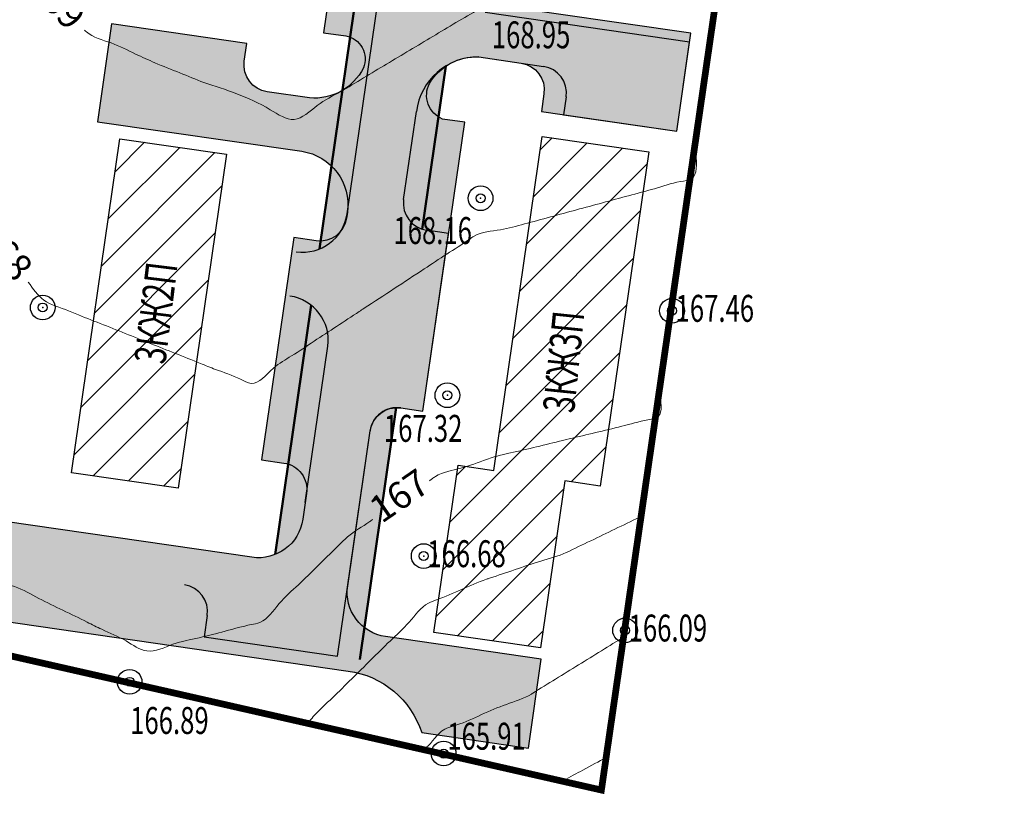
# Model space of a CAD drawing. Extents: x 1309943 to 1311082, y 483965 to 484749.
# Drawn here: x 1310762 to 1310871, y 484226 to 484314 of the extents above; entities that cross this region are included whole.
import ezdxf

# ---------------------------------------------------------------- set-up
doc = ezdxf.new("R2010")
doc.units = 0
doc.header["$PDMODE"] = 32
doc.header["$PDSIZE"] = 2.75
doc.linetypes.add('DASHED', pattern=[3, 2, -1])
for name, color, linetype in [('CentrPik', 7, 'CONTINUOUS'), ('Goriz', 32, 'CONTINUOUS'), ('OtmPik', 7, 'CONTINUOUS'), ('Граница', 5, 'CONTINUOUS'), ('Дома', 7, 'CONTINUOUS'), ('дома 1', 7, 'CONTINUOUS'), ('дорога 1', 8, 'CONTINUOUS'), ('Рекреация', 91, 'CONTINUOUS'), ('Транспорт', 8, 'CONTINUOUS')]:
    doc.layers.add(name, color=color, linetype=linetype)
doc.layers.add('Красные_линии', color=230, linetype='CONTINUOUS', lineweight=50)
doc.styles.add('Simplex', font='Simplex.shx', dxfattribs={"width": 0.7, "oblique": 18.5, "height": 20})
doc.styles.get("Standard").update_dxf_attribs({"font": 'Complex.shx', "width": 0.75})

msp = doc.modelspace()

# ---------------------------------------------------------------- hatches: boundary and pattern name
at = {"layer": 'Дома'}
h = msp.add_hatch(dxfattribs=at)
h.set_pattern_fill('ANSI31', color=256, style=0)
h.paths.add_polyline_path([(1310783.31508, 484289.29638), (1310778.73339, 484289.9653), (1310779.44934, 484294.8999), (1310773.20259, 484295.80623), (1310771.76675, 484285.90953), (1310782.59618, 484284.33918)], flags=17)
edge = h.paths.add_edge_path()
edge.add_line((1310784.69603, 484298.81869), (1310772.82026, 484300.54094))
edge.add_line((1310772.82026, 484300.54094), (1310769.87835, 484280.25505))
edge.add_spline(control_points=[(1310769.87835, 484280.25505), (1310770.13198, 484280.15719), (1310771.32033, 484279.70003), (1310773.42404, 484278.84614), (1310776.2134, 484277.74186), (1310778.85246, 484276.6856), (1310780.56172, 484276.01318), (1310781.3431, 484275.69857)], knot_values=[11.757948866, 11.757948866, 11.757948866, 11.757948866, 12.572560827, 15.572842481, 18.572753979, 21.572665478, 24.09530878, 24.09530878, 24.09530878, 24.09530878], degree=3, periodic=0)
edge.add_line((1310781.3431, 484275.69857), (1310782.59618, 484284.33918))
edge.add_line((1310782.59618, 484284.33918), (1310771.76675, 484285.90953))
edge.add_line((1310771.76675, 484285.90953), (1310773.20259, 484295.80623))
edge.add_line((1310773.20259, 484295.80623), (1310779.44934, 484294.8999))
edge.add_line((1310779.44934, 484294.8999), (1310778.73339, 484289.9653))
edge.add_line((1310778.73339, 484289.9653), (1310783.31508, 484289.29638))
edge.add_line((1310783.31508, 484289.29638), (1310784.69603, 484298.81869))
edge = h.paths.add_edge_path()
edge.add_spline(control_points=[(1310781.3431, 484275.69857), (1310780.56172, 484276.01318), (1310778.85246, 484276.6856), (1310776.2134, 484277.74186), (1310773.42404, 484278.84614), (1310771.32033, 484279.70003), (1310770.13198, 484280.15719), (1310769.87835, 484280.25505)], knot_values=[11.757948866, 11.757948866, 11.757948866, 11.757948866, 14.280592168, 17.280503667, 20.280415166, 23.280696819, 24.09530878, 24.09530878, 24.09530878, 24.09530878], degree=3, periodic=0)
edge.add_line((1310769.87835, 484280.25505), (1310767.42675, 484263.35005))
edge.add_line((1310767.42675, 484263.35005), (1310779.30252, 484261.6278))
edge.add_line((1310779.30252, 484261.6278), (1310781.3431, 484275.69857))
h.paths.add_polyline_path([(1310778.31478, 484274.10599), (1310780.6198, 484288.0455), (1310775.62361, 484290.43009), (1310773.31858, 484276.49058)], flags=9)
h = msp.add_hatch(dxfattribs=at)
h.set_pattern_fill('ANSI31', color=256, style=0)
edge = h.paths.add_edge_path(flags=17)
edge.add_spline(control_points=[(1310831.08053, 484294.61295), (1310830.54218, 484294.46839), (1310829.02084, 484294.0777), (1310826.56548, 484293.39613), (1310823.6657, 484292.61421), (1310820.96887, 484291.87828), (1310819.22901, 484291.4114), (1310818.46023, 484291.20126)], knot_values=[21.020722402, 21.020722402, 21.020722402, 21.020722402, 22.690030579, 25.691061236, 28.690864729, 31.690668223, 34.084387858, 34.084387858, 34.084387858, 34.084387858], degree=3, periodic=0)
edge.add_line((1310818.46023, 484291.20126), (1310814.68261, 484265.15273))
edge.add_spline(control_points=[(1310814.68261, 484265.15273), (1310815.57891, 484265.41445), (1310817.48149, 484265.78699), (1310820.32431, 484266.50627), (1310823.24569, 484267.19773), (1310825.54133, 484267.7596), (1310826.88259, 484268.07096), (1310827.24364, 484268.15566)], knot_values=[10.519615618, 10.519615618, 10.519615618, 10.519615618, 13.321920927, 16.32196926, 19.321279181, 22.321327513, 23.429577507, 23.429577507, 23.429577507, 23.429577507], degree=3, periodic=0)
edge.add_line((1310827.24364, 484268.15566), (1310831.08053, 484294.61295))
edge = h.paths.add_edge_path()
edge.add_line((1310831.72642, 484299.06663), (1310819.85065, 484300.78888))
edge.add_line((1310819.85065, 484300.78888), (1310818.46023, 484291.20126))
edge.add_spline(control_points=[(1310818.46023, 484291.20126), (1310819.22901, 484291.4114), (1310820.96887, 484291.87828), (1310823.6657, 484292.61421), (1310826.56548, 484293.39613), (1310829.02084, 484294.0777), (1310830.54218, 484294.46839), (1310831.08053, 484294.61295)], knot_values=[21.020722402, 21.020722402, 21.020722402, 21.020722402, 23.414442038, 26.414245531, 29.414049025, 32.415079681, 34.084387858, 34.084387858, 34.084387858, 34.084387858], degree=3, periodic=0)
edge.add_line((1310831.08053, 484294.61295), (1310831.72642, 484299.06663))
h.paths.add_polyline_path([(1310831.72642, 484299.06663), (1310819.85065, 484300.78888), (1310818.46023, 484291.20126), (1310814.68261, 484265.15273), (1310814.4557, 484263.58807), (1310810.49855, 484264.17208), (1310807.80036, 484245.56671), (1310819.67613, 484243.84446), (1310822.37288, 484262.4399), (1310826.33147, 484261.86582)])
h.paths.add_polyline_path([(1310823.85922, 484268.69414), (1310825.89217, 484282.67593), (1310820.85046, 484284.9627), (1310818.81751, 484270.98092)], flags=24)
h.paths.add_polyline_path([(1310806.05607, 484252.32726), (1310817.55607, 484251.82537), (1310819.06175, 484256.32537), (1310807.56175, 484256.82726)], flags=9)
h = msp.add_hatch(dxfattribs=at)
h.set_pattern_fill('ANSI31', color=256, style=0)
edge = h.paths.add_edge_path()
edge.add_line((1310831.72642, 484299.06663), (1310819.85065, 484300.78888))
edge.add_line((1310819.85065, 484300.78888), (1310818.46023, 484291.20126))
edge.add_spline(control_points=[(1310818.46023, 484291.20126), (1310819.22901, 484291.4114), (1310820.96887, 484291.87828), (1310823.6657, 484292.61421), (1310826.56548, 484293.39613), (1310829.02084, 484294.0777), (1310830.54218, 484294.46839), (1310831.08053, 484294.61295)], knot_values=[21.020722402, 21.020722402, 21.020722402, 21.020722402, 23.414442038, 26.414245531, 29.414049025, 32.415079681, 34.084387858, 34.084387858, 34.084387858, 34.084387858], degree=3, periodic=0)
edge.add_line((1310831.08053, 484294.61295), (1310831.72642, 484299.06663))
h = msp.add_hatch(dxfattribs=at)
h.set_pattern_fill('ANSI31', color=256, style=0)
edge = h.paths.add_edge_path()
edge.add_spline(control_points=[(1310831.08053, 484294.61295), (1310830.54218, 484294.46839), (1310829.02084, 484294.0777), (1310826.56548, 484293.39613), (1310823.6657, 484292.61421), (1310820.96887, 484291.87828), (1310819.22901, 484291.4114), (1310818.46023, 484291.20126)], knot_values=[21.020722402, 21.020722402, 21.020722402, 21.020722402, 22.690030579, 25.691061236, 28.690864729, 31.690668223, 34.084387858, 34.084387858, 34.084387858, 34.084387858], degree=3, periodic=0)
edge.add_line((1310818.46023, 484291.20126), (1310814.68261, 484265.15273))
edge.add_spline(control_points=[(1310814.68261, 484265.15273), (1310815.57891, 484265.41445), (1310817.48149, 484265.78699), (1310820.32431, 484266.50627), (1310823.24569, 484267.19773), (1310825.54133, 484267.7596), (1310826.88259, 484268.07096), (1310827.24364, 484268.15566)], knot_values=[10.519615618, 10.519615618, 10.519615618, 10.519615618, 13.321920927, 16.32196926, 19.321279181, 22.321327513, 23.429577507, 23.429577507, 23.429577507, 23.429577507], degree=3, periodic=0)
edge.add_line((1310827.24364, 484268.15566), (1310831.08053, 484294.61295))
h.paths.add_polyline_path([(1310823.85922, 484268.69414), (1310825.89217, 484282.67593), (1310820.85046, 484284.9627), (1310818.81751, 484270.98092)], flags=24)
at = {"layer": 'дорога 1'}
h = msp.add_hatch(color=256, dxfattribs=at)
h.dxf.hatch_style = 1
edge = h.paths.add_edge_path()
edge.add_arc((1310694.80506, 484278.06563), 97, 89.9887246, 116.3705515, ccw=False)
edge.add_line((1310694.82415, 484375.06563), (1310750.16618, 484375.05474))
edge.add_line((1310750.16618, 484375.05474), (1310750.16559, 484372.05474))
edge.add_line((1310750.16559, 484372.05474), (1310757.66559, 484372.05327))
edge.add_line((1310757.66559, 484372.05327), (1310757.66618, 484375.05327))
edge.add_line((1310757.66618, 484375.05327), (1310757.85758, 484375.05323))
edge.add_arc((1310757.88888, 484372.06106), 2.99233, -0.0721166, 90.5993467, ccw=False)
edge.add_line((1310760.88121, 484372.05729), (1310760.88082, 484370.05729))
edge.add_line((1310760.88082, 484370.05729), (1310773.38082, 484370.05483))
edge.add_line((1310773.38082, 484370.05483), (1310773.38121, 484372.05483))
edge.add_arc((1310776.38121, 484372.05424), 3, 89.9887246, 179.9887246, ccw=False)
edge.add_line((1310776.3818, 484375.05424), (1310803.23097, 484375.0443))
edge.add_arc((1310803.22084, 484369.04431), 6, -8.2516336, 89.9032875, ccw=False)
edge.add_line((1310809.15872, 484368.18318), (1310806.04136, 484346.68746))
edge.add_arc((1310803.07242, 484347.11803), 3, 261.7483664, 351.7483664, ccw=False)
edge.add_line((1310802.64186, 484344.14908), (1310800.16774, 484344.50789))
edge.add_line((1310800.16774, 484344.50789), (1310795.50331, 484312.34435))
edge.add_line((1310795.50331, 484312.34435), (1310797.97743, 484311.98555))
edge.add_arc((1310797.5287, 484309.41219), 2.61219, -22.1957077, 80.1084113, ccw=False)
edge.add_arc((1310794.45825, 484311.20059), 6.15075, 265.1935449, 333.1793667, ccw=False)
edge.add_line((1310793.94288, 484305.07147), (1310789.21913, 484305.75652))
edge.add_arc((1310789.6497, 484308.72546), 3, 171.7483664, 261.7483664, ccw=False)
edge.add_line((1310786.68075, 484309.15602), (1310786.96829, 484311.13871))
edge.add_line((1310786.96829, 484311.13871), (1310771.89595, 484313.32454))
edge.add_line((1310771.89595, 484313.32454), (1310770.31673, 484302.43502))
edge.add_line((1310770.31673, 484302.43502), (1310793.08176, 484299.13358))
edge.add_arc((1310792.22063, 484293.1957), 6, -8.2516336, 81.7483664, ccw=False)
edge.add_line((1310798.15852, 484292.33458), (1310798.0675, 484291.70372))
edge.add_arc((1310795.09856, 484292.13428), 3, 261.7483664, 351.7483664, ccw=False)
edge.add_line((1310794.668, 484289.16534), (1310792.19388, 484289.52414))
edge.add_line((1310792.19388, 484289.52414), (1310788.60586, 484264.78296))
edge.add_line((1310788.60586, 484264.78296), (1310791.07826, 484264.4244))
edge.add_arc((1310790.64769, 484261.45546), 3, -8.2576324, 81.7483664, ccw=False)
edge.add_line((1310793.61659, 484261.02459), (1310793.20115, 484258.16063))
edge.add_arc((1310788.25291, 484258.87823), 5, 261.7483664, 351.7483664, ccw=False)
edge.add_line((1310787.53531, 484253.92999), (1310741.53043, 484260.60172))
edge.add_line((1310741.53043, 484260.60172), (1310739.9517, 484249.7156))
edge.add_line((1310739.9517, 484249.7156), (1310798.24337, 484241.26202))
edge.add_arc((1310796.9007, 484231.33374), 10.01865, 17.8478406, 82.2982499, ccw=False)
edge.add_line((1310806.4372, 484234.40436), (1310818.31296, 484232.68211))
edge.add_line((1310818.31296, 484232.68211), (1310819.74817, 484242.57858))
edge.add_line((1310819.74817, 484242.57858), (1310802.42272, 484245.09116))
edge.add_arc((1310803.14032, 484250.03939), 5, 171.7483664, 261.7483664, ccw=False)
edge.add_line((1310798.19208, 484250.757), (1310800.69575, 484268.021))
edge.add_arc((1310803.66469, 484267.59044), 3, 81.7483664, 171.7483664, ccw=False)
edge.add_line((1310804.09525, 484270.55938), (1310806.56937, 484270.20058))
edge.add_line((1310806.56937, 484270.20058), (1310811.2338, 484302.36412))
edge.add_line((1310811.2338, 484302.36412), (1310808.75968, 484302.72292))
edge.add_arc((1310809.8442, 484305.36901), 2.85972, 152.2395306, 247.7132777, ccw=False)
edge.add_arc((1310812.48259, 484303.63545), 6.00963, 87.0274775, 149.329148, ccw=False)
edge.add_line((1310812.79423, 484309.637), (1310817.51798, 484308.95195))
edge.add_arc((1310817.08742, 484305.98301), 3, -8.2516336, 81.7483664, ccw=False)
edge.add_line((1310820.05636, 484305.55244), (1310819.76882, 484303.56975))
edge.add_line((1310819.76882, 484303.56975), (1310834.84116, 484301.38393))
edge.add_line((1310834.84116, 484301.38393), (1310836.42038, 484312.27345))
edge.add_line((1310836.42038, 484312.27345), (1310813.65535, 484315.57488))
edge.add_arc((1310814.51648, 484321.51276), 6, 171.7483664, 261.7483664, ccw=False)
edge.add_line((1310808.5786, 484322.37389), (1310808.66961, 484323.00475))
edge.add_arc((1310811.63855, 484322.57419), 3, 81.7483664, 171.7483664, ccw=False)
edge.add_line((1310812.06912, 484325.54313), (1310814.54323, 484325.18433))
edge.add_line((1310814.54323, 484325.18433), (1310818.13125, 484349.92551))
edge.add_line((1310818.13125, 484349.92551), (1310815.65714, 484350.28431))
edge.add_arc((1310816.0877, 484353.25325), 3, 171.7483664, 261.7483664, ccw=False)
edge.add_line((1310813.11876, 484353.68382), (1310815.4668, 484369.87474))
edge.add_arc((1310821.40468, 484369.01361), 6, 89.9032875, 171.7483664, ccw=False)
edge.add_line((1310821.41481, 484375.01361), (1310847.76234, 484374.96913))
edge.add_line((1310847.76234, 484374.96913), (1310848.64207, 484381.03534))
edge.add_line((1310848.64207, 484381.03534), (1310808.89749, 484381.03994))
edge.add_arc((1310808.89808, 484384.03994), 3, 179.9887246, 269.9887246, ccw=False)
edge.add_line((1310805.89808, 484384.04054), (1310805.89867, 484387.04215))
edge.add_line((1310805.89867, 484387.04215), (1310698.39867, 484387.06331))
edge.add_line((1310698.39867, 484387.06331), (1310698.39808, 484384.06331))
edge.add_arc((1310695.39808, 484384.0639), 3, 269.9887246, 359.9887246, ccw=False)
edge.add_arc((1310694.80487, 484278.06615), 102.99945, 89.6703421, 116.6653356)
edge.add_line((1310648.58094, 484370.1109), (1310651.72011, 484364.97183))
at = {"layer": 'Рекреация'}
h = msp.add_hatch(color=256, dxfattribs=at)
edge = h.paths.add_edge_path()
edge.add_arc((1310797.49624, 484322.60276), 5, 351.7483664, 411.7498727)
edge.add_line((1310800.59172, 484326.52933), (1310795.04336, 484288.26354))
edge.add_arc((1310793.19058, 484292.90759), 5, 291.7498726, 351.7483664)
edge.add_line((1310798.13882, 484292.18999), (1310802.44448, 484321.88515))
h = msp.add_hatch(color=256, dxfattribs=at)
edge = h.paths.add_edge_path()
edge.add_line((1310806.47673, 484290.46566), (1310809.11044, 484308.62034))
edge.add_arc((1310812.72303, 484302.71268), 6.92468, 121.4462392, 172.8832421)
edge.add_line((1310805.8517, 484303.57059), (1310804.42729, 484293.75183))
edge.add_arc((1310807.39623, 484293.32127), 3, 171.7483664, 252.1515959)
h = msp.add_hatch(color=256, dxfattribs=at)
edge = h.paths.add_edge_path()
edge.add_arc((1310790.46458, 484276.17336), 5, 352.7661225, 411.7529279)
edge.add_line((1310793.55985, 484280.10011), (1310789.95943, 484252.84493))
edge.add_arc((1310783.05517, 484262.53725), 11.89999, 305.4639181, 334.1755699)
edge.add_line((1310793.76675, 484257.35344), (1310795.42479, 484275.54377))
h = msp.add_hatch(color=256, dxfattribs=at)
edge = h.paths.add_edge_path()
edge.add_arc((1310803.66469, 484267.59044), 3, 91.3424346, 171.7483664)
edge.add_line((1310800.69575, 484268.021), (1310797.05414, 484242.91033))
edge.add_line((1310797.05414, 484242.91033), (1310799.52826, 484242.55153))
edge.add_line((1310799.52826, 484242.55153), (1310803.59441, 484270.58962))

# ---------------------------------------------------------------- linework, layer by layer
at = {"layer": 'CentrPik', "linetype": 'Continuous'}
for centre in [(1310812.9947, 484293.90948), (1310764.22724, 484281.74385), (1310834.31217, 484281.38516), (1310809.29655, 484271.97305), (1310806.65922, 484254.06396), (1310829.08608, 484245.78668), (1310773.90719, 484240.06131), (1310808.88034, 484232.07387)]:
    msp.add_circle(centre, 0.5, dxfattribs=at)
for p in [(1310812.9947, 484293.90948, 168.161), (1310764.22724, 484281.74385, 167.974), (1310834.31217, 484281.38516, 167.458), (1310809.29655, 484271.97305, 167.323), (1310806.65922, 484254.06396, 166.684), (1310829.08608, 484245.78668, 166.093), (1310773.90719, 484240.06131, 166.893), (1310808.88034, 484232.07387, 165.913)]:
    msp.add_point(p, dxfattribs=at)
at = {"layer": 'Goriz', "lineweight": 13}
for points in [[(1310782.158, 484306.784, 169), (1310789.568, 484303.771, 169), (1310792.228, 484302.689, 169), (1310794.803, 484304.228, 169), (1310797.378, 484305.768, 169), (1310799.953, 484307.307, 169), (1310802.528, 484308.846, 169), (1310805.103, 484310.386, 169), (1310807.678, 484311.925, 169), (1310810.253, 484313.465, 169), (1310812.828, 484315.004, 169), (1310814.502, 484316.005, 169), (1310817.318, 484317.041, 169), (1310820.133, 484318.077, 169), (1310823.5311, 484319.36822, 169)], [(1310800.025, 484281.652, 168), (1310806.714, 484286.04, 168), (1310809.222, 484287.686, 168), (1310811.731, 484289.332, 168), (1310812.284, 484289.695, 168), (1310815.201, 484290.397, 168), (1310817.877, 484291.041, 168), (1310820.772, 484291.827, 168), (1310823.667, 484292.613, 168), (1310826.562, 484293.399, 168), (1310829.458, 484294.186, 168), (1310832.353, 484294.972, 168), (1310835.248, 484295.758, 168), (1310836.489, 484296.095, 168), (1310836.959, 484298.841, 168)], [(1310753.454, 484258.447, 167), (1310758.327, 484252.103, 167), (1310758.406, 484252, 167), (1310761.098, 484250.676, 167), (1310763.79, 484249.353, 167), (1310766.483, 484248.029, 167), (1310769.175, 484246.706, 167), (1310770.799, 484245.907, 167), (1310773.506, 484244.614, 167), (1310775.824, 484243.506, 167), (1310778.733, 484244.238, 167), (1310781.642, 484244.971, 167), (1310784.552, 484245.703, 167), (1310787.461, 484246.436, 167), (1310788.404, 484246.673, 167), (1310790.552, 484248.768, 167), (1310792.699, 484250.863, 167), (1310794.847, 484252.957, 167), (1310796.994, 484255.052, 167), (1310798.17, 484256.199, 167), (1310800.644, 484257.897, 167), (1310801.005, 484258.145, 167)]]:
    msp.add_spline(points, degree=3, dxfattribs=at)
for points, knots in [([(1310768.89829, 484312.61741, 169), (1310768.96347, 484312.55445, 169), (1310769.76306, 484311.82498, 169), (1310771.90468, 484311.30383, 169), (1310774.36169, 484310.0409, 169), (1310776.9082, 484308.89195, 169), (1310779.46061, 484307.88838, 169), (1310781.27207, 484307.14673, 169), (1310782.158, 484306.784, 169)], [35.901860732, 35.901860732, 35.901860732, 35.901860732, 36.17468046, 39.174265764, 42.17517396, 44.535182859, 47.535139691, 50.406781034, 50.406781034, 50.406781034, 50.406781034]), ([(1310762.61223, 484284.56139, 168), (1310763.15392, 484283.83964, 168), (1310764.23032, 484282.1969, 168), (1310766.45773, 484281.69512, 168), (1310768.51675, 484280.76738, 168), (1310770.64574, 484279.97384, 168), (1310773.42404, 484278.84614, 168), (1310776.2134, 484277.74186, 168), (1310779.00036, 484276.6264, 168), (1310781.41606, 484275.67751, 168), (1310783.83627, 484274.6735, 168), (1310785.70102, 484274.10617, 168), (1310788.00193, 484272.78127, 168), (1310789.73788, 484275.11021, 168), (1310792.10028, 484276.38748, 168), (1310794.45482, 484278.01552, 168), (1310796.96338, 484279.63817, 168), (1310798.82135, 484280.85966, 168), (1310799.84069, 484281.53067, 168), (1310800.025, 484281.652, 168)], [3.117659942, 3.117659942, 3.117659942, 3.117659942, 5.773818241, 8.773386543, 9.572649328, 12.572560827, 15.572842481, 18.572753979, 21.572665478, 24.572947132, 26.378093386, 29.378437533, 30.63618234, 33.635786481, 36.090940447, 39.090837112, 42.091569856, 45.090917952, 45.752964023, 45.752964023, 45.752964023, 45.752964023]), ([(1310807.30137, 484262.46021, 167), (1310807.4014, 484262.5305, 167), (1310807.62098, 484262.68567, 167), (1310808.65514, 484263.42678, 167), (1310810.85943, 484263.76819, 167), (1310812.98492, 484264.5913, 167), (1310815.15928, 484265.33297, 167), (1310817.41754, 484265.77081, 167), (1310820.32431, 484266.50627, 167), (1310823.24569, 484267.19773, 167), (1310826.15242, 484267.90916, 167), (1310829.10533, 484268.57779, 167), (1310831.14001, 484269.18164, 167), (1310833.2993, 484269.50441, 167), (1310833.12615, 484270.86216, 167), (1310832.985, 484271.969, 167)], [2.633673519, 2.633673519, 2.633673519, 2.633673519, 2.999822161, 3.438625078, 6.438361734, 9.438414566, 10.321638774, 13.321920927, 16.32196926, 19.321279181, 22.321327513, 25.321609667, 28.321658, 28.902795677, 31.466437618, 31.466437618, 31.466437618, 31.466437618]), ([(1310829.012, 484245.098, 166), (1310828.16096, 484244.57306, 166), (1310826.45872, 484243.52309, 166), (1310823.90621, 484241.94708, 166), (1310821.35317, 484240.37106, 166), (1310819.59894, 484239.29247, 166), (1310817.84845, 484238.20473, 166), (1310815.849, 484237.60491, 166), (1310813.09363, 484236.42608, 166), (1310810.74157, 484235.29909, 166), (1310808.21106, 484234.72534, 166), (1310807.416, 484232.90134, 166), (1310806.68161, 484232.61236, 166)], [0, 0, 0, 0, 2.999738989, 6.000003144, 8.999742133, 12.000006287, 12.179575216, 15.179889866, 18.179822032, 21.180136682, 23.021064981, 25.762234252, 25.762234252, 25.762234252, 25.762234252])]:
    msp.add_open_spline(points, degree=3, knots=knots, dxfattribs=at)
at = {"layer": 'Goriz', "lineweight": 5}
msp.add_open_spline([(1310830.998, 484258.534, 166.5), (1310830.09727, 484258.09951, 166.5), (1310828.29593, 484257.2306, 166.5), (1310825.59506, 484255.92398, 166.5), (1310823.67148, 484255.00845, 166.5), (1310821.75973, 484254.0637, 166.5), (1310819.67282, 484253.55035, 166.5), (1310816.85061, 484252.54373, 166.5), (1310814.83085, 484251.87823, 166.5), (1310812.81066, 484251.21625, 166.5), (1310810.86965, 484250.32813, 166.5), (1310808.74514, 484249.41057, 166.5), (1310806.5166, 484248.63638, 166.5), (1310805.12456, 484246.60117, 166.5), (1310802.89441, 484244.63632, 166.5), (1310800.78267, 484242.49038, 166.5), (1310798.63592, 484240.40718, 166.5), (1310796.51362, 484238.2509, 166.5), (1310794.85479, 484236.79671, 166.5), (1310793.99459, 484235.74785, 166.5), (1310793.78482, 484235.61353, 166.5)], degree=3, knots=[0, 0, 0, 0, 3.000203326, 5.999972151, 9.000175477, 9.393312858, 12.393365691, 15.393102346, 18.393155179, 18.770415036, 21.770347202, 24.770661852, 25.754357435, 28.753989746, 31.754334559, 34.75396687, 37.754301018, 40.754645832, 43.754278143, 44.568533896, 44.568533896, 44.568533896, 44.568533896], dxfattribs=at)
msp.add_spline([(1310827.025, 484231.662, 165.5), (1310824.385, 484230.237, 165.5), (1310822.26, 484229.089, 165.5)], degree=3, dxfattribs=at)
at = {"layer": 'Граница', "color": 6, "linetype": 'DASHED', "ltscale": 3, "const_width": 0.75}
msp.add_lwpolyline([(1310790.84, 484597.24), (1310790.98, 484586.65), (1310791.67, 484532.56), (1310870.89, 484533.71), (1310858.35, 484446.14), (1310851.61, 484401.13), (1310849.62, 484387.65), (1310848.65, 484381.09), (1310826.45, 484228.01), (1310733.83, 484249.04), (1310732.99, 484249.23), (1310720.2, 484252.1), (1310684.38, 484244.93), (1310663.39, 484240.72), (1310652.61, 484187.84), (1310629.4, 484183.43)], dxfattribs=at)
at = {"layer": 'дома 1'}
for points in [[(1310772.82026, 484300.54094), (1310784.69603, 484298.81869), (1310779.30252, 484261.6278), (1310767.42675, 484263.35005), (1310772.82026, 484300.54094)], [(1310819.85065, 484300.78888), (1310831.72642, 484299.06663), (1310826.33147, 484261.86582), (1310822.37288, 484262.4399), (1310819.67613, 484243.84446), (1310807.80036, 484245.56671), (1310810.49855, 484264.17208), (1310814.4557, 484263.58807), (1310819.85065, 484300.78888), (1310831.72642, 484299.06663)]]:
    msp.add_lwpolyline(points, dxfattribs=at)
for points in [[(1310772.82026, 484300.54094), (1310784.69603, 484298.81869), (1310779.30252, 484261.6278), (1310767.42675, 484263.35005)], [(1310819.85065, 484300.78888), (1310831.72642, 484299.06663), (1310826.33147, 484261.86582), (1310822.37288, 484262.4399), (1310819.67613, 484243.84446), (1310807.80036, 484245.56671), (1310810.49855, 484264.17208), (1310814.4557, 484263.58807)]]:
    msp.add_lwpolyline(points, close=True, dxfattribs=at)
at = {"layer": 'дорога 1'}
for points in [[(1310800.16774, 484344.50789), (1310795.50331, 484312.34435), (1310797.97743, 484311.98555, -0.478605428), (1310799.94732, 484308.42538, -0.305663036), (1310793.94288, 484305.07147), (1310789.21913, 484305.75652, -0.414213562), (1310786.68075, 484309.15602), (1310786.96829, 484311.13871), (1310771.89595, 484313.32454), (1310770.31673, 484302.43502), (1310793.08176, 484299.13358, -0.414213562), (1310798.15852, 484292.33458), (1310798.0675, 484291.70372, -0.414213562), (1310794.668, 484289.16534), (1310792.19388, 484289.52414), (1310788.60586, 484264.78296), (1310791.07826, 484264.4244, -0.414244228), (1310793.61659, 484261.02459), (1310793.20115, 484258.16063, -0.414213562), (1310787.53531, 484253.92999), (1310741.53043, 484260.60172)], [(1310739.9517, 484249.7156), (1310798.24337, 484241.26202, -0.28887346), (1310806.4372, 484234.40436), (1310818.31296, 484232.68211), (1310819.74817, 484242.57858), (1310802.42272, 484245.09116, -0.414213562), (1310798.19208, 484250.757), (1310800.69575, 484268.021, -0.414213562), (1310804.09525, 484270.55938), (1310806.56937, 484270.20058), (1310811.2338, 484302.36412), (1310808.75968, 484302.72292, -0.442480104), (1310807.31363, 484306.701, -0.278742583), (1310812.79423, 484309.637), (1310817.51798, 484308.95195, -0.414213562), (1310820.05636, 484305.55244), (1310819.76882, 484303.56975), (1310834.84116, 484301.38393), (1310836.42038, 484312.27345), (1310813.65535, 484315.57488, -0.414213562)]]:
    msp.add_lwpolyline(points, format="xyb", dxfattribs=at)
at = {"layer": 'Красные_линии'}
for points in [[(1310800.59182, 484326.52925), (1310795.04239, 484288.26315)], [(1310809.10963, 484308.61984), (1310806.47687, 484290.46561)], [(1310794.13262, 484281.98986), (1310790.10754, 484254.23492)], [(1310803.59441, 484270.58962), (1310799.52826, 484242.55153)]]:
    msp.add_lwpolyline(points, dxfattribs=at)
at = {"layer": 'Транспорт'}
for p, q in [((1310836.27686, 484311.2838), (1310813.51183, 484314.58523)), ((1310834.84116, 484301.38393), (1310836.27686, 484311.2838)), ((1310812.79423, 484309.637), (1310819.9921, 484308.59315)), ((1310822.53048, 484305.19364), (1310822.24294, 484303.21095)), ((1310822.24294, 484303.21095), (1310834.84116, 484301.38393)), ((1310797.05414, 484242.91033), (1310800.69575, 484268.021)), ((1310782.5549, 484247.44397), (1310782.20943, 484245.06314)), ((1310782.20943, 484245.06314), (1310797.05414, 484242.91033))]:
    msp.add_line(p, q, dxfattribs=at)
for points in [[(1310800.91823, 484311.35896), (1310802.44448, 484321.88515)], [(1310798.13882, 484292.18999), (1310800.91823, 484311.35896)], [(1310804.42729, 484293.75183), (1310805.8517, 484303.57059)], [(1310804.09525, 484270.55938), (1310806.56937, 484270.20058), (1310809.43979, 484289.99353), (1310806.96567, 484290.35233)], [(1310793.47102, 484260.02152), (1310795.99796, 484277.4332)]]:
    msp.add_lwpolyline(points, dxfattribs=at)
for centre, radius, start, end in [((1310812.72303, 484302.71268), 6.92468, 89.4109014, 172.8832421), ((1310819.56153, 484305.6242), 3, 351.7483664, 81.7483664), ((1310807.39623, 484293.32127), 3, 171.7483664, 261.7483664), ((1310793.19058, 484292.90759), 5, 261.7483664, 351.7483664), ((1310791.03776, 484278.0628), 5, 352.7661225, 81.7493706), ((1310803.66469, 484267.59044), 3, 81.7483664, 171.7483664), ((1310779.58595, 484247.87453), 3, 351.7483664, 81.7483662)]:
    msp.add_arc(centre, radius, start, end, dxfattribs=at)

# ---------------------------------------------------------------- texts
at = {"layer": 'Goriz', "lineweight": 13}
for s, rotation, p in [('169', 314.9090304, (1310762.33531, 484317.2383, 169)), ('168', 310.9445638, (1310756.62635, 484289.55171, 168)), ('167', 34.4620644, (1310801.97611, 484257.62674, 167))]:
    msp.add_text(s, height=3, rotation=rotation, dxfattribs=at).set_placement(p)
at = {"layer": 'OtmPik', "linetype": 'Continuous', "style": 'Simplex', "oblique": 18.5, "width": 0.7}
for s, p in [('168.95', (1310814.24362, 484310.60778)), ('168.16', (1310803.28841, 484288.8086)), ('167.46', (1310834.70997, 484280.14752)), ('167.32', (1310802.22611, 484266.78437)), ('166.68', (1310807.05702, 484252.82632)), ('166.09', (1310829.48388, 484244.54904)), ('166.89', (1310773.96535, 484234.25558)), ('165.91', (1310809.2865, 484232.50354))]:
    msp.add_text(s, height=3, dxfattribs=at).set_placement(p)
at = {"layer": 'дома 1', "style": 'Simplex', "oblique": 18.5, "width": 0.7}
for s, rotation, p in [('3КЖ2П', 82.9857795, (1310777.87951, 484275.33612)), ('3КЖ3П', 84.1023657, (1310823.40007, 484269.91556))]:
    msp.add_text(s, height=3.5, rotation=rotation, dxfattribs=at).set_placement(p)

doc.saveas('drawing.dxf')
